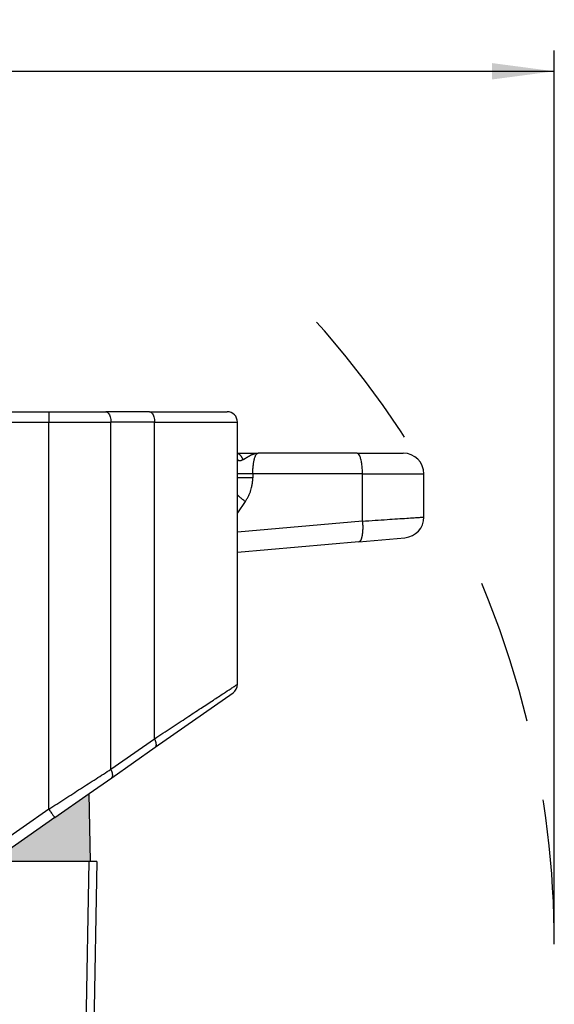
# Model space of a CAD drawing. Units: millimetres. Extents: x 1662 to 1959, y -499 to -289.
# Drawn here: x 1804 to 1830, y -373 to -326 of the extents above; entities that cross this region are included whole.
import ezdxf

# ---------------------------------------------------------------- set-up
doc = ezdxf.new("R2010")
doc.units = ezdxf.units.MM
doc.linetypes.add('DASHED', pattern=[15, 7, -8])
doc.layers.add('1', color=7, linetype='Continuous')
doc.styles.add('CONVERTER_13', font='simplex.shx', dxfattribs={"width": 0.95})
doc.dimstyles.new('ME10_DIM_12', dxfattribs={"dimtxt": 3, "dimasz": 3, "dimexe": 1, "dimexo": 0.5, "dimgap": 2, "dimtad": 0, "dimtih": 1, "dimtoh": 1, "dimdsep": 46, "dimtxsty": 'CONVERTER_13', "dimsah": 1, "dimcen": 0.09, "dimclrd": 2, "dimclre": 2, "dimclrt": 4, "dimadec": 0, "dimazin": 0, "dimtfac": 1, "dimtdec": 4, "dimtix": 1, "dimtmove": 0, "dimatfit": 3, "dimfxl": 1, "dimtolj": 1, "dimtzin": 0, "dimarcsym": 0})

# ---------------------------------------------------------------- blocks, each defined once
blk = doc.blocks.new('*D3')
at = {"layer": '1', "color": 2, "linetype": 'Continuous'}
for p, q in [((1691.497, -370.07), (1691.497, -327.437)), ((1829.59, -370.07), (1829.59, -327.437)), ((1691.497, -328.437), (1755.394, -328.437)), ((1765.694, -328.437), (1829.59, -328.437))]:
    blk.add_line(p, q, dxfattribs=at)
at = {"layer": '1', "color": 2}
for points in [[(1694.497, -328.042), (1694.497, -328.832), (1691.497, -328.437)], [(1826.59, -328.832), (1826.59, -328.042), (1829.59, -328.437)]]:
    blk.add_solid(points, dxfattribs=at)
at = {"layer": '1', "color": 4, "insert": (1757.394, -329.937), "char_height": 3, "attachment_point": 7, "rotation": 0.0001, "line_spacing_factor": 0.60024, "style": 'CONVERTER_13'}
blk.add_mtext('138', dxfattribs=at)

msp = doc.modelspace()

# ---------------------------------------------------------------- hatches: boundary and pattern name
at = {"layer": '1', "linetype": 'Continuous'}
msp.add_hatch(color=7, dxfattribs=at).paths.add_polyline_path([(1805.473, -364.46), (1802.46, -366.57), (1804.344, -366.57), (1806.094, -366.57), (1807.114, -366.57), (1807.194, -366.57), (1807.136, -363.295)])

# ---------------------------------------------------------------- linework, layer by layer
at = {"color": 7, "linetype": 'Continuous'}
for p, q in [((1781.944, -344.87), (1805.186, -344.87)), ((1805.186, -344.87), (1807.936, -344.87)), ((1810.044, -344.87), (1807.936, -344.87)), ((1810.044, -344.87), (1813.794, -344.87)), ((1814.294, -347.092), (1814.294, -345.37)), ((1814.294, -346.87), (1815.293, -346.87)), ((1820.07, -346.87), (1815.294, -346.87)), ((1820.07, -346.87), (1822.294, -346.87)), ((1814.294, -347.87), (1814.294, -347.092)), ((1814.294, -348.054), (1814.294, -347.87)), ((1823.294, -349.953), (1823.294, -347.87)), ((1814.294, -358.023), (1814.294, -348.054)), ((1820.157, -351.144), (1814.294, -351.657)), ((1820.157, -351.144), (1822.381, -350.949)), ((1810.33, -361.059), (1814.08, -358.433)), ((1808.223, -362.535), (1810.33, -361.059)), ((1807.136, -363.295), (1808.223, -362.535)), ((1805.473, -364.46), (1807.136, -363.295)), ((1807.194, -366.57), (1807.136, -363.295)), ((1805.473, -364.46), (1802.46, -366.57)), ((1804.344, -366.57), (1802.46, -366.57)), ((1806.094, -366.57), (1804.344, -366.57)), ((1807.114, -366.57), (1806.094, -366.57)), ((1807.499, -366.57), (1806.927, -399.32)), ((1807.194, -366.57), (1807.114, -366.57)), ((1807.499, -366.57), (1807.194, -366.57))]:
    msp.add_line(p, q, dxfattribs=at)
at = {"color": 2, "linetype": 'Continuous'}
for p, q in [((1805.186, -344.87), (1805.186, -345.37)), ((1781.944, -345.37), (1805.186, -345.37)), ((1805.186, -364.051), (1805.186, -345.37)), ((1805.186, -345.37), (1808.186, -345.37)), ((1808.186, -362.125), (1808.186, -345.37)), ((1810.294, -345.37), (1808.186, -345.37)), ((1810.294, -360.649), (1810.294, -345.37)), ((1810.294, -345.37), (1814.294, -345.37)), ((1820.329, -347.87), (1815.035, -347.87)), ((1820.329, -350.148), (1820.329, -347.87)), ((1820.329, -347.87), (1823.294, -347.87)), ((1814.673, -349.201), (1814.294, -349.743)), ((1820.329, -350.148), (1814.294, -350.676)), ((1808.186, -362.125), (1810.294, -360.649)), ((1805.186, -364.051), (1788.272, -375.894)), ((1807.114, -366.57), (1806.909, -378.309))]:
    msp.add_line(p, q, dxfattribs=at)
at = {"color": 7, "linetype": 'Continuous'}
for centre, radius, start, end in [((1813.794, -345.37), 0.5, 0, 90), ((1822.294, -347.87), 1, 0, 90), ((1822.294, -349.953), 1, 275, 0), ((1813.794, -358.023), 0.5, 305, 0)]:
    msp.add_arc(centre, radius, start, end, dxfattribs=at)
at = {"color": 2, "linetype": 'Continuous'}
for points, knots in [([(1807.936, -344.87), (1807.958, -344.873), (1808.007, -344.882), (1808.068, -344.939), (1808.118, -345.019), (1808.156, -345.123), (1808.181, -345.242), (1808.184, -345.326), (1808.186, -345.37)], [0, 0, 0, 0, 0.0669102, 0.1452078, 0.2400478, 0.350961, 0.4741106, 0.6038002, 0.6038002, 0.6038002, 0.6038002]), ([(1810.044, -344.87), (1810.066, -344.873), (1810.115, -344.882), (1810.175, -344.939), (1810.226, -345.019), (1810.264, -345.123), (1810.289, -345.242), (1810.292, -345.326), (1810.294, -345.37)], [0, 0, 0, 0, 0.0669102, 0.1452078, 0.2400478, 0.350961, 0.4741106, 0.6038002, 0.6038002, 0.6038002, 0.6038002]), ([(1814.563, -347.186), (1814.56, -347.177), (1814.554, -347.16), (1814.544, -347.134), (1814.533, -347.11), (1814.521, -347.085), (1814.507, -347.061), (1814.492, -347.039), (1814.476, -347.017), (1814.459, -346.996), (1814.441, -346.977), (1814.425, -346.962), (1814.412, -346.95), (1814.402, -346.942), (1814.391, -346.935), (1814.377, -346.925), (1814.36, -346.914), (1814.338, -346.903), (1814.316, -346.893), (1814.301, -346.887), (1814.294, -346.885)], [0, 0, 0, 0, 0.0270228, 0.0542305, 0.0815533, 0.1089198, 0.1362588, 0.1635006, 0.1905786, 0.2174307, 0.2440009, 0.2702405, 0.2832249, 0.296112, 0.3088982, 0.3215803, 0.3466185, 0.3712161, 0.395367, 0.4190726, 0.4190726, 0.4190726, 0.4190726]), ([(1814.563, -347.186), (1814.569, -347.182), (1814.581, -347.174), (1814.6, -347.163), (1814.619, -347.152), (1814.638, -347.14), (1814.656, -347.129), (1814.675, -347.118), (1814.693, -347.107), (1814.713, -347.095), (1814.732, -347.083), (1814.751, -347.071), (1814.771, -347.06), (1814.791, -347.048), (1814.812, -347.036), (1814.832, -347.024), (1814.853, -347.012), (1814.874, -347), (1814.895, -346.989), (1814.916, -346.978), (1814.937, -346.967), (1814.959, -346.956), (1814.98, -346.946), (1815.001, -346.937), (1815.02, -346.929), (1815.038, -346.922), (1815.056, -346.915), (1815.074, -346.908), (1815.092, -346.902), (1815.11, -346.897), (1815.128, -346.892), (1815.146, -346.887), (1815.165, -346.883), (1815.183, -346.88), (1815.201, -346.876), (1815.22, -346.874), (1815.238, -346.872), (1815.254, -346.871), (1815.266, -346.87), (1815.274, -346.87), (1815.28, -346.87), (1815.284, -346.87), (1815.289, -346.87), (1815.292, -346.87), (1815.293, -346.87)], [0, 0, 0, 0, 0.0215687, 0.0433776, 0.0654905, 0.0879767, 0.1092127, 0.1306838, 0.1527633, 0.175028, 0.1977304, 0.2205623, 0.2437832, 0.2670684, 0.2906602, 0.3142653, 0.3381414, 0.3619633, 0.385958, 0.4098568, 0.4338652, 0.4577187, 0.4816125, 0.50533, 0.5247795, 0.5440928, 0.5633707, 0.5825167, 0.6016139, 0.6205742, 0.6394783, 0.6582625, 0.6770377, 0.6957081, 0.7143293, 0.73287, 0.7513854, 0.7698523, 0.7790803, 0.7883023, 0.7929121, 0.7975214, 0.8020032, 0.8063892, 0.8063892, 0.8063892, 0.8063892]), ([(1815.035, -347.87), (1815.036, -347.802), (1815.038, -347.67), (1815.051, -347.506), (1815.067, -347.383), (1815.08, -347.301), (1815.095, -347.224), (1815.113, -347.151), (1815.132, -347.085), (1815.152, -347.03), (1815.173, -346.983), (1815.195, -346.942), (1815.22, -346.91), (1815.243, -346.888), (1815.267, -346.873), (1815.284, -346.871), (1815.293, -346.87)], [0, 0, 0, 0, 0.20206, 0.396933, 0.493712, 0.573625, 0.647028, 0.727199, 0.799433, 0.853882, 0.90212, 0.952107, 0.993969, 1.023464, 1.048649, 1.075616, 1.075616, 1.075616, 1.075616]), ([(1815.293, -346.87), (1815.293, -346.87), (1815.293, -346.87), (1815.293, -346.87), (1815.294, -346.87)], [0, 0, 0, 0, 0.0001680083, 0.0003361517, 0.0003361517, 0.0003361517, 0.0003361517]), ([(1820.329, -347.87), (1820.327, -347.783), (1820.324, -347.616), (1820.298, -347.38), (1820.261, -347.174), (1820.209, -347.021), (1820.156, -346.903), (1820.094, -346.879), (1820.07, -346.87)], [0, 0, 0, 0, 0.258969, 0.501532, 0.712684, 0.880399, 0.998198, 1.073354, 1.073354, 1.073354, 1.073354]), ([(1814.563, -347.186), (1814.558, -347.188), (1814.549, -347.193), (1814.536, -347.2), (1814.524, -347.207), (1814.508, -347.215), (1814.488, -347.224), (1814.461, -347.234), (1814.433, -347.241), (1814.403, -347.245), (1814.378, -347.243), (1814.357, -347.237), (1814.34, -347.228), (1814.326, -347.215), (1814.314, -347.198), (1814.305, -347.177), (1814.3, -347.159), (1814.298, -347.146), (1814.297, -347.14), (1814.296, -347.132), (1814.295, -347.123), (1814.294, -347.111), (1814.294, -347.1), (1814.294, -347.094), (1814.294, -347.092)], [0, 0, 0, 0, 0.0164631, 0.0296672, 0.0446124, 0.0581606, 0.0832941, 0.1111263, 0.1428094, 0.1720862, 0.1990529, 0.2195287, 0.2364464, 0.2562649, 0.2758756, 0.2995182, 0.3243004, 0.3316398, 0.3384286, 0.3444208, 0.3536499, 0.3678018, 0.379124, 0.3862369, 0.3862369, 0.3862369, 0.3862369]), ([(1815.035, -347.87), (1815.002, -347.87), (1814.937, -347.87), (1814.841, -347.87), (1814.754, -347.87), (1814.679, -347.87), (1814.616, -347.87), (1814.556, -347.87), (1814.502, -347.87), (1814.454, -347.87), (1814.411, -347.87), (1814.375, -347.87), (1814.346, -347.87), (1814.324, -347.87), (1814.308, -347.87), (1814.299, -347.87), (1814.295, -347.87), (1814.294, -347.87)], [0, 0, 0, 0, 0.0980805, 0.1951277, 0.289245, 0.3567237, 0.4205979, 0.480118, 0.5345343, 0.5832601, 0.6257603, 0.6617554, 0.6909658, 0.7133722, 0.7290517, 0.7362129, 0.741181, 0.741181, 0.741181, 0.741181]), ([(1815.035, -347.87), (1815.035, -347.885), (1815.035, -347.916), (1815.035, -347.962), (1815.035, -348.008), (1815.035, -348.039), (1815.035, -348.054)], [0, 0, 0, 0, 0.0461754, 0.0923509, 0.1385277, 0.1847045, 0.1847045, 0.1847045, 0.1847045]), ([(1815.035, -348.054), (1815.002, -348.054), (1814.937, -348.054), (1814.841, -348.054), (1814.754, -348.054), (1814.679, -348.054), (1814.616, -348.054), (1814.556, -348.054), (1814.502, -348.054), (1814.454, -348.054), (1814.411, -348.054), (1814.375, -348.054), (1814.346, -348.054), (1814.324, -348.054), (1814.308, -348.054), (1814.299, -348.054), (1814.295, -348.054), (1814.294, -348.054)], [0, 0, 0, 0, 0.0980805, 0.1951277, 0.289245, 0.3567236, 0.4205979, 0.480118, 0.5345342, 0.58326, 0.6257602, 0.6617553, 0.6909657, 0.7133721, 0.7290516, 0.7362128, 0.7411808, 0.7411808, 0.7411808, 0.7411808]), ([(1814.673, -349.201), (1814.687, -349.181), (1814.715, -349.139), (1814.756, -349.074), (1814.793, -349.008), (1814.829, -348.939), (1814.86, -348.872), (1814.891, -348.8), (1814.917, -348.731), (1814.949, -348.638), (1814.983, -348.517), (1815.013, -348.361), (1815.032, -348.204), (1815.034, -348.101), (1815.035, -348.054)], [0, 0, 0, 0, 0.075172, 0.150419, 0.231108, 0.301506, 0.383456, 0.453551, 0.535009, 0.606292, 0.746686, 0.913292, 1.080489, 1.221535, 1.221535, 1.221535, 1.221535]), ([(1814.673, -349.201), (1814.656, -349.188), (1814.621, -349.162), (1814.57, -349.123), (1814.52, -349.082), (1814.47, -349.042), (1814.423, -349.002), (1814.385, -348.969), (1814.355, -348.943), (1814.334, -348.924), (1814.313, -348.905), (1814.3, -348.892), (1814.294, -348.886)], [0, 0, 0, 0, 0.0647947, 0.1297388, 0.1943438, 0.2580871, 0.320426, 0.3808095, 0.4100976, 0.4386944, 0.4665356, 0.4935597, 0.4935597, 0.4935597, 0.4935597]), ([(1820.329, -350.148), (1820.33, -350.162), (1820.332, -350.192), (1820.335, -350.236), (1820.337, -350.281), (1820.339, -350.327), (1820.341, -350.373), (1820.341, -350.418), (1820.341, -350.464), (1820.341, -350.51), (1820.34, -350.555), (1820.338, -350.599), (1820.335, -350.643), (1820.332, -350.686), (1820.328, -350.728), (1820.323, -350.768), (1820.318, -350.807), (1820.312, -350.844), (1820.306, -350.879), (1820.298, -350.913), (1820.291, -350.944), (1820.283, -350.973), (1820.274, -351), (1820.265, -351.025), (1820.255, -351.047), (1820.246, -351.065), (1820.238, -351.08), (1820.231, -351.091), (1820.224, -351.1), (1820.216, -351.109), (1820.209, -351.117), (1820.202, -351.124), (1820.194, -351.13), (1820.185, -351.136), (1820.172, -351.142), (1820.162, -351.143), (1820.157, -351.144)], [0, 0, 0, 0, 0.044034, 0.088698, 0.133873, 0.17943, 0.225229, 0.271119, 0.316944, 0.362537, 0.407728, 0.452345, 0.496214, 0.539162, 0.58102, 0.621627, 0.660828, 0.698483, 0.734464, 0.768659, 0.800974, 0.831338, 0.859698, 0.886029, 0.91033, 0.932627, 0.946552, 0.959619, 0.971859, 0.983314, 0.994032, 1.004072, 1.013499, 1.02239, 1.038366, 1.053316, 1.053316, 1.053316, 1.053316]), ([(1820.329, -350.148), (1820.534, -350.134), (1820.929, -350.108), (1821.495, -350.071), (1822.002, -350.038), (1822.437, -350.009), (1822.788, -349.986), (1823.029, -349.971), (1823.187, -349.96), (1823.258, -349.956), (1823.294, -349.953)], [0, 0, 0, 0, 0.616278, 1.188605, 1.701089, 2.140802, 2.496437, 2.75763, 2.864365, 2.971099, 2.971099, 2.971099, 2.971099]), ([(1810.294, -360.649), (1810.563, -360.472), (1811.084, -360.131), (1811.832, -359.64), (1812.508, -359.196), (1813.097, -358.809), (1813.581, -358.491), (1813.917, -358.271), (1814.141, -358.124), (1814.243, -358.057), (1814.294, -358.023)], [0, 0, 0, 0, 0.967867, 1.867658, 2.684185, 3.395204, 3.981596, 4.42003, 4.602436, 4.784842, 4.784842, 4.784842, 4.784842]), ([(1810.33, -361.059), (1810.332, -361.057), (1810.337, -361.054), (1810.343, -361.048), (1810.349, -361.042), (1810.354, -361.035), (1810.359, -361.028), (1810.363, -361.02), (1810.367, -361.011), (1810.37, -361.001), (1810.373, -360.991), (1810.376, -360.981), (1810.377, -360.969), (1810.379, -360.957), (1810.379, -360.945), (1810.38, -360.932), (1810.379, -360.918), (1810.378, -360.904), (1810.377, -360.89), (1810.375, -360.875), (1810.372, -360.86), (1810.369, -360.845), (1810.365, -360.829), (1810.36, -360.813), (1810.356, -360.797), (1810.35, -360.78), (1810.345, -360.764), (1810.338, -360.747), (1810.332, -360.731), (1810.325, -360.714), (1810.317, -360.698), (1810.31, -360.682), (1810.302, -360.665), (1810.296, -360.655), (1810.294, -360.649)], [0, 0, 0, 0, 0.0080329, 0.0162121, 0.0245866, 0.0332059, 0.0421183, 0.0513694, 0.0610008, 0.0710493, 0.0815465, 0.0925179, 0.1039828, 0.1159546, 0.1284405, 0.141442, 0.1549547, 0.1689693, 0.1834712, 0.1984414, 0.2138569, 0.2296908, 0.2459131, 0.2624909, 0.2793894, 0.2965714, 0.3139988, 0.3316323, 0.3494324, 0.3673593, 0.3853735, 0.4034364, 0.42151, 0.4395578, 0.4395578, 0.4395578, 0.4395578]), ([(1805.186, -364.051), (1805.444, -363.885), (1805.956, -363.556), (1806.717, -363.068), (1807.459, -362.591), (1807.947, -362.278), (1808.186, -362.125)], [0, 0, 0, 0, 0.918962, 1.826867, 2.7135, 3.564803, 3.564803, 3.564803, 3.564803]), ([(1808.223, -362.535), (1808.225, -362.533), (1808.229, -362.53), (1808.235, -362.524), (1808.241, -362.518), (1808.246, -362.511), (1808.251, -362.504), (1808.255, -362.496), (1808.259, -362.487), (1808.263, -362.477), (1808.266, -362.467), (1808.268, -362.456), (1808.27, -362.445), (1808.271, -362.433), (1808.272, -362.421), (1808.272, -362.408), (1808.272, -362.394), (1808.271, -362.38), (1808.269, -362.366), (1808.267, -362.351), (1808.264, -362.336), (1808.261, -362.32), (1808.257, -362.305), (1808.253, -362.289), (1808.248, -362.272), (1808.243, -362.256), (1808.237, -362.24), (1808.231, -362.223), (1808.224, -362.207), (1808.217, -362.19), (1808.21, -362.174), (1808.202, -362.157), (1808.194, -362.141), (1808.189, -362.13), (1808.186, -362.125)], [0, 0, 0, 0, 0.0080329, 0.0162121, 0.0245866, 0.0332059, 0.0421183, 0.0513694, 0.0610008, 0.0710493, 0.0815465, 0.0925179, 0.1039828, 0.1159546, 0.1284405, 0.141442, 0.1549547, 0.1689693, 0.1834712, 0.1984414, 0.2138569, 0.2296908, 0.2459131, 0.2624909, 0.2793894, 0.2965714, 0.3139988, 0.3316323, 0.3494324, 0.3673593, 0.3853735, 0.4034364, 0.42151, 0.4395578, 0.4395578, 0.4395578, 0.4395578]), ([(1805.186, -364.051), (1805.204, -364.076), (1805.239, -364.126), (1805.291, -364.201), (1805.341, -364.272), (1805.386, -364.336), (1805.422, -364.388), (1805.447, -364.423), (1805.463, -364.446), (1805.469, -364.455), (1805.473, -364.46)], [0, 0, 0, 0, 0.0936828, 0.1840474, 0.2745047, 0.3535534, 0.4179081, 0.4648942, 0.4824471, 0.5, 0.5, 0.5, 0.5])]:
    msp.add_open_spline(points, degree=3, knots=knots, dxfattribs=at)
at = {"layer": '1', "color": 2, "linetype": 'DASHED'}
for start, end in [(13.8266, 45), (13.8266, 45), (0, 13.8266)]:
    msp.add_arc((1784.544, -370.57), 45.047, start, end, dxfattribs=at)

# ---------------------------------------------------------------- dimensions: what is measured, and where the dimension line sits
at = {"layer": '1'}
dim = msp.add_linear_dim(base=(1691.497, -328.437), p1=(1829.59, -370.57), p2=(1691.497, -370.57), text='138', dimstyle='ME10_DIM_12', dxfattribs=at)
dim.commit()
dim.dimension.update_dxf_attribs({"geometry": '*D3', "text_midpoint": (1760.544, -328.437), "text_rotation": 0.0001})

doc.saveas('drawing.dxf')
